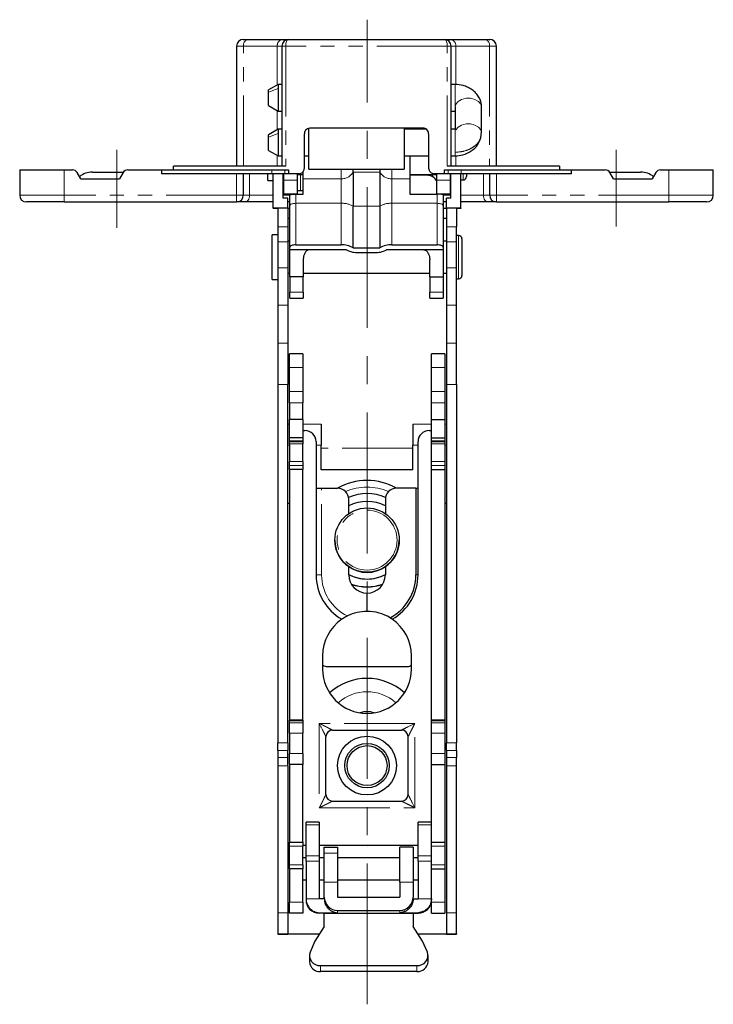
# Model space of a CAD drawing. Units: millimetres. Extents: x 0 to 1001, y 0 to 352.
# Drawn here: x 818 to 880, y 36 to 124 of the extents above; entities that cross this region are included whole.
import ezdxf

# ---------------------------------------------------------------- set-up
doc = ezdxf.new("R2010")
doc.units = ezdxf.units.MM
doc.linetypes.add('CENTERX2', pattern=[20.32, 12.7, -2.54, 2.54, -2.54])
doc.linetypes.add('PHANTOM', pattern=[12.7, 6.35, -1.27, 1.27, -1.27, 1.27, -1.27])
doc.layers.add('9', color=7, linetype='Continuous')

msp = doc.modelspace()

# ---------------------------------------------------------------- linework, layer by layer
at = {"color": 7, "linetype": 'Continuous', "lineweight": 25}
for p, q in [((838.068, 122.548), (838.508, 122.548)), ((838.508, 122.548), (841.557, 122.548)), ((841.557, 122.548), (842.143, 122.548)), ((856.193, 122.548), (856.779, 122.548)), ((856.779, 122.548), (859.829, 122.548)), ((859.829, 122.548), (860.268, 122.548)), ((837.468, 121.948), (837.468, 111.148)), ((841.543, 121.948), (841.543, 111.148)), ((856.793, 111.148), (856.793, 121.948)), ((860.868, 111.148), (860.868, 121.948)), ((841.209, 118.498), (840.343, 117.998)), ((841.543, 118.498), (841.209, 118.498)), ((841.209, 118.498), (841.209, 118.127)), ((841.209, 118.127), (841.209, 116.098)), ((857.143, 118.498), (856.793, 118.498)), ((840.343, 117.782), (840.343, 117.998)), ((840.343, 116.598), (841.209, 116.098)), ((857.143, 116.43), (857.143, 114.448)), ((859.543, 116.43), (859.533, 116.54)), ((859.543, 114.116), (859.543, 116.43)), ((841.209, 116.098), (841.543, 116.098)), ((856.793, 116.098), (857.143, 116.098)), ((843.968, 110.848), (843.968, 114.535)), ((854.268, 114.548), (844.068, 114.548)), ((852.568, 114.548), (852.568, 110.848)), ((841.209, 114.448), (840.343, 113.948)), ((840.343, 112.548), (840.343, 113.732)), ((841.543, 114.448), (841.209, 114.448)), ((841.209, 114.448), (841.209, 114.077)), ((841.209, 114.077), (841.209, 112.048)), ((843.568, 110.948), (843.568, 114.048)), ((854.559, 114.448), (852.568, 114.448)), ((854.768, 114.048), (854.768, 110.948)), ((857.143, 114.448), (856.793, 114.448)), ((859.469, 113.689), (859.533, 114.226)), ((840.343, 112.548), (841.209, 112.048)), ((841.209, 112.048), (841.543, 112.048)), ((843.568, 112.048), (843.968, 112.048)), ((852.568, 112.048), (854.768, 112.048)), ((853.068, 112.048), (853.068, 109.985)), ((856.793, 112.048), (857.143, 112.048)), ((831.797, 111.148), (841.892, 111.148)), ((856.444, 111.148), (866.539, 111.148)), ((817.918, 110.798), (821.918, 110.798)), ((817.918, 110.798), (817.918, 108.498)), ((821.918, 110.798), (822.668, 110.798)), ((823.418, 109.998), (823.101, 110.548)), ((824.468, 110.598), (826.668, 110.598)), ((826.668, 110.598), (827.269, 110.598)), ((827.236, 110.548), (826.918, 109.998)), ((827.669, 110.798), (830.695, 110.798)), ((830.695, 110.798), (830.695, 110.448)), ((830.695, 110.798), (840.652, 110.798)), ((840.652, 110.448), (830.695, 110.448)), ((838.068, 110.448), (838.068, 108.498)), ((840.268, 109.834), (840.268, 110.448)), ((840.652, 110.798), (841.819, 110.798)), ((841.819, 110.448), (840.652, 110.448)), ((840.768, 107.353), (840.768, 110.448)), ((841.668, 108.253), (841.668, 110.448)), ((841.668, 110.384), (841.718, 110.384)), ((841.718, 109.877), (841.718, 110.448)), ((841.819, 110.798), (842.143, 110.798)), ((842.143, 110.448), (841.819, 110.448)), ((842.143, 110.798), (842.143, 110.448)), ((843.068, 110.448), (842.143, 110.448)), ((842.918, 110.448), (842.918, 109.877)), ((842.918, 110.384), (843.468, 110.384)), ((843.468, 109.985), (843.468, 110.651)), ((843.968, 110.848), (852.568, 110.848)), ((847.968, 110.59), (847.968, 110.848)), ((847.968, 110.59), (847.968, 107.527)), ((850.368, 110.848), (850.368, 110.59)), ((850.368, 110.59), (850.368, 107.527)), ((853.068, 110.384), (855.518, 110.384)), ((854.618, 110.307), (853.068, 110.307)), ((856.193, 110.448), (855.268, 110.448)), ((855.518, 109.877), (855.518, 110.448)), ((856.193, 110.448), (856.193, 110.798)), ((856.193, 110.798), (856.517, 110.798)), ((856.517, 110.448), (856.193, 110.448)), ((856.517, 110.798), (857.684, 110.798)), ((857.684, 110.448), (856.517, 110.448)), ((856.718, 110.448), (856.718, 109.877)), ((856.718, 110.384), (856.768, 110.384)), ((856.768, 108.253), (856.768, 110.448)), ((857.668, 107.353), (857.668, 110.448)), ((857.684, 110.798), (867.641, 110.798)), ((867.641, 110.448), (857.684, 110.448)), ((858.168, 110.448), (858.168, 110.184)), ((860.268, 108.498), (860.268, 110.448)), ((867.641, 110.448), (867.641, 110.798)), ((867.641, 110.798), (870.668, 110.798)), ((871.068, 110.598), (871.668, 110.598)), ((871.418, 109.998), (871.101, 110.548)), ((871.668, 110.598), (873.868, 110.598)), ((875.236, 110.548), (874.918, 109.998)), ((875.669, 110.798), (876.418, 110.798)), ((876.418, 110.798), (880.418, 110.798)), ((880.418, 108.498), (880.418, 110.798)), ((823.418, 109.998), (826.918, 109.998)), ((840.268, 109.834), (840.768, 109.834)), ((841.718, 108.634), (841.718, 109.877)), ((842.918, 109.877), (842.918, 108.634)), ((843.468, 108.596), (843.468, 109.985)), ((853.068, 109.985), (853.068, 108.596)), ((855.518, 108.634), (855.518, 109.877)), ((856.718, 109.877), (856.718, 108.634)), ((857.668, 109.884), (857.868, 109.884)), ((871.418, 109.998), (874.918, 109.998)), ((841.718, 108.634), (842.918, 108.634)), ((842.268, 107.584), (842.268, 108.56)), ((842.808, 108.596), (843.468, 108.596)), ((842.818, 108.634), (842.818, 108.596)), ((843.468, 108.907), (842.918, 108.907)), ((853.068, 108.596), (855.528, 108.596)), ((855.518, 108.634), (856.718, 108.634)), ((855.618, 108.595), (855.618, 108.634)), ((856.068, 108.56), (856.068, 107.584)), ((821.918, 107.898), (818.518, 107.898)), ((821.918, 107.898), (837.468, 107.898)), ((838.251, 107.898), (837.468, 107.898)), ((842.068, 108.253), (841.668, 108.253)), ((842.068, 107.353), (842.068, 108.253)), ((842.263, 107.898), (842.068, 107.898)), ((842.268, 103.831), (842.268, 107.584)), ((847.968, 103.773), (847.968, 107.527)), ((850.368, 107.527), (850.368, 103.773)), ((856.068, 107.584), (856.068, 103.831)), ((856.368, 107.898), (856.072, 107.898)), ((856.768, 108.253), (856.368, 108.253)), ((856.368, 107.353), (856.368, 108.253)), ((860.868, 107.898), (860.086, 107.898)), ((860.868, 107.898), (876.418, 107.898)), ((879.818, 107.898), (876.418, 107.898)), ((840.768, 107.353), (840.768, 107.319)), ((841.168, 107.353), (840.768, 107.353)), ((841.168, 107.319), (840.768, 107.319)), ((842.068, 107.353), (841.168, 107.353)), ((841.168, 107.353), (841.168, 105.66)), ((842.068, 107.353), (842.068, 105.66)), ((842.268, 107.308), (842.068, 107.308)), ((856.368, 107.308), (856.068, 107.308)), ((857.268, 107.353), (856.368, 107.353)), ((856.368, 107.353), (856.368, 105.66)), ((857.268, 107.353), (857.268, 105.66)), ((857.668, 107.353), (857.268, 107.353)), ((857.668, 107.319), (857.268, 107.319)), ((857.668, 107.353), (857.668, 107.319)), ((841.168, 105.66), (841.168, 104.303)), ((842.268, 106.42), (842.068, 106.42)), ((842.268, 106.419), (842.068, 106.419)), ((842.068, 105.66), (842.068, 104.303)), ((856.368, 106.42), (856.068, 106.42)), ((856.368, 106.419), (856.068, 106.419)), ((856.368, 105.66), (856.368, 104.303)), ((857.268, 104.303), (857.268, 105.66)), ((841.168, 104.925), (840.668, 104.925)), ((840.668, 102.161), (840.668, 104.925)), ((857.468, 104.875), (857.268, 104.875)), ((841.168, 104.303), (841.168, 101.948)), ((842.268, 104.375), (842.068, 104.375)), ((842.068, 104.303), (842.068, 101.948)), ((842.808, 104.026), (846.877, 104.026)), ((851.459, 104.026), (855.528, 104.026)), ((856.368, 104.375), (856.068, 104.375)), ((856.368, 104.303), (856.368, 101.948)), ((857.268, 101.948), (857.268, 104.303)), ((857.768, 104.575), (857.768, 102.295)), ((842.268, 103.593), (842.268, 103.831)), ((844.008, 103.593), (842.268, 103.593)), ((842.268, 101.16), (842.268, 103.593)), ((847.368, 103.593), (844.008, 103.593)), ((847.968, 103.773), (850.368, 103.773)), ((848.459, 103.34), (849.877, 103.34)), ((854.328, 103.593), (850.968, 103.593)), ((856.068, 103.593), (854.328, 103.593)), ((856.068, 103.831), (856.068, 103.593)), ((856.068, 103.593), (856.068, 101.16)), ((840.668, 100.925), (840.668, 102.161)), ((843.468, 102.679), (843.468, 101.16)), ((854.868, 101.16), (854.868, 102.679)), ((857.768, 102.295), (857.768, 101.275)), ((841.168, 101.948), (841.168, 98.586)), ((842.068, 101.948), (842.068, 98.586)), ((842.068, 101.475), (842.268, 101.475)), ((843.468, 101.475), (854.868, 101.475)), ((856.068, 101.475), (856.368, 101.475)), ((856.368, 101.948), (856.368, 98.586)), ((857.268, 98.586), (857.268, 101.948)), ((840.668, 100.925), (841.168, 100.925)), ((843.468, 101.16), (842.268, 101.16)), ((842.268, 101.16), (842.268, 99.779)), ((843.468, 99.779), (843.468, 101.16)), ((854.868, 101.16), (856.068, 101.16)), ((854.868, 101.16), (854.868, 99.779)), ((856.068, 101.16), (856.068, 99.779)), ((857.268, 100.975), (857.468, 100.975)), ((842.268, 99.24), (842.268, 99.779)), ((843.468, 99.779), (843.468, 99.24)), ((854.868, 99.24), (854.868, 99.779)), ((856.068, 99.779), (856.068, 99.24)), ((841.168, 98.586), (841.168, 95.161)), ((842.068, 98.586), (842.068, 95.161)), ((842.268, 99.24), (843.468, 99.24)), ((854.868, 99.24), (856.068, 99.24)), ((856.368, 98.586), (856.368, 95.161)), ((857.268, 95.161), (857.268, 98.586)), ((841.168, 95.161), (841.168, 91.437)), ((842.068, 95.161), (842.068, 91.437)), ((856.368, 95.161), (856.368, 91.437)), ((857.268, 91.437), (857.268, 95.161)), ((843.418, 94.198), (842.218, 94.198)), ((842.218, 92.982), (842.218, 94.198)), ((843.418, 94.198), (843.418, 92.982)), ((856.218, 94.198), (855.018, 94.198)), ((855.018, 92.982), (855.018, 94.198)), ((856.218, 94.198), (856.218, 92.982)), ((842.218, 90.824), (842.218, 92.982)), ((843.418, 92.982), (843.418, 90.824)), ((855.018, 90.824), (855.018, 92.982)), ((856.218, 92.982), (856.218, 90.824)), ((841.168, 91.437), (841.168, 59.156)), ((842.068, 59.156), (842.068, 91.437)), ((856.368, 91.437), (856.368, 59.156)), ((857.268, 91.437), (857.268, 59.156)), ((842.218, 89.798), (842.218, 90.824)), ((843.418, 90.824), (843.418, 89.798)), ((855.018, 89.798), (855.018, 90.824)), ((856.218, 90.824), (856.218, 89.798)), ((842.218, 89.798), (842.218, 88.298)), ((843.418, 88.298), (843.418, 89.798)), ((855.018, 88.298), (855.018, 89.798)), ((856.218, 89.798), (856.218, 88.298)), ((843.418, 88.298), (842.218, 88.298)), ((842.218, 86.632), (842.218, 88.298)), ((843.418, 88.298), (843.418, 86.632)), ((845.098, 87.884), (845.098, 85.991)), ((853.338, 87.884), (853.338, 85.991)), ((855.018, 88.298), (856.218, 88.298)), ((855.018, 86.632), (855.018, 88.298)), ((856.218, 88.298), (856.218, 86.632)), ((843.418, 87.298), (843.618, 87.298)), ((854.818, 87.298), (855.018, 87.298)), ((843.418, 86.632), (842.218, 86.632)), ((842.218, 86.358), (842.218, 86.632)), ((842.218, 86.298), (842.218, 86.358)), ((842.218, 86.298), (843.418, 86.298)), ((842.218, 86.091), (842.218, 86.298)), ((842.218, 86.091), (842.218, 84.505)), ((843.418, 86.632), (843.418, 86.358)), ((843.418, 86.358), (843.418, 86.298)), ((843.418, 86.298), (843.418, 86.091)), ((843.418, 84.505), (843.418, 86.091)), ((844.618, 86.298), (844.618, 82.098)), ((853.818, 82.098), (853.818, 86.298)), ((855.018, 86.632), (856.218, 86.632)), ((855.018, 86.358), (855.018, 86.632)), ((855.018, 86.298), (855.018, 86.358)), ((855.018, 86.298), (856.218, 86.298)), ((855.018, 86.091), (855.018, 86.298)), ((855.018, 84.505), (855.018, 86.091)), ((856.218, 86.632), (856.218, 86.358)), ((856.218, 86.358), (856.218, 86.298)), ((856.218, 86.298), (856.218, 86.091)), ((856.218, 86.091), (856.218, 84.505)), ((845.098, 83.758), (845.098, 85.991)), ((853.338, 83.758), (853.338, 85.991)), ((842.218, 84.152), (842.218, 84.505)), ((843.418, 84.505), (843.418, 84.152)), ((855.018, 84.152), (855.018, 84.505)), ((856.218, 84.505), (856.218, 84.152)), ((842.218, 83.798), (842.218, 84.152)), ((843.418, 83.798), (842.218, 83.798)), ((842.218, 83.798), (842.218, 61.198)), ((843.418, 84.152), (843.418, 83.798)), ((843.418, 61.198), (843.418, 83.798)), ((853.338, 83.758), (845.098, 83.758)), ((855.018, 83.798), (855.018, 84.152)), ((855.018, 83.798), (856.218, 83.798)), ((855.018, 61.198), (855.018, 83.798)), ((856.218, 84.152), (856.218, 83.798)), ((856.218, 83.798), (856.218, 61.198)), ((844.618, 82.098), (844.618, 74.298)), ((844.618, 82.098), (845.118, 82.098)), ((845.118, 82.098), (846.568, 82.098)), ((853.618, 82.098), (851.868, 82.098)), ((853.618, 82.098), (853.618, 74.298)), ((853.618, 82.098), (853.818, 82.098)), ((853.818, 74.298), (853.818, 82.098)), ((847.568, 79.808), (847.568, 81.098)), ((850.868, 81.098), (850.868, 79.808)), ((842.218, 80.73), (842.068, 80.73)), ((856.368, 80.73), (856.218, 80.73)), ((846.318, 77.423), (846.318, 77.417)), ((846.318, 77.413), (846.318, 77.413)), ((852.118, 77.417), (852.118, 77.423)), ((847.568, 74.298), (847.568, 75.033)), ((850.868, 75.032), (850.868, 74.298)), ((849.218, 70.998), (849.218, 72.648)), ((845.218, 66.998), (845.218, 65.798)), ((853.218, 65.798), (853.218, 66.998)), ((852.868, 66.001), (845.568, 66.001)), ((843.418, 61.198), (842.218, 61.198)), ((842.218, 61.138), (842.218, 61.198)), ((842.218, 60.964), (842.218, 61.138)), ((842.218, 60.025), (842.218, 60.964)), ((843.418, 61.198), (843.418, 61.138)), ((843.418, 61.138), (843.418, 60.964)), ((843.418, 60.964), (843.418, 60.025)), ((856.218, 61.198), (855.018, 61.198)), ((855.018, 61.138), (855.018, 61.198)), ((855.018, 60.964), (855.018, 61.138)), ((855.018, 60.025), (855.018, 60.964)), ((856.218, 61.198), (856.218, 61.138)), ((856.218, 61.138), (856.218, 60.964)), ((856.218, 60.964), (856.218, 60.025)), ((842.218, 60.025), (842.218, 58.198)), ((843.418, 58.198), (843.418, 60.025)), ((845.518, 54.498), (845.518, 59.698)), ((846.118, 60.298), (852.318, 60.298)), ((852.918, 54.498), (852.918, 59.698)), ((855.018, 58.198), (855.018, 60.025)), ((856.218, 60.025), (856.218, 58.198)), ((841.168, 58.45), (841.168, 59.156)), ((842.068, 59.156), (842.068, 58.45)), ((856.368, 58.45), (856.368, 59.156)), ((857.268, 58.45), (857.268, 59.156)), ((841.168, 58.45), (841.168, 57.842)), ((841.168, 57.842), (841.168, 57.084)), ((842.068, 57.842), (842.068, 58.45)), ((842.068, 57.084), (842.068, 57.842)), ((842.218, 57.198), (842.218, 58.198)), ((843.418, 58.198), (843.418, 57.198)), ((855.018, 57.198), (855.018, 58.198)), ((856.218, 58.198), (856.218, 57.198)), ((856.368, 58.45), (856.368, 57.842)), ((856.368, 57.842), (856.368, 57.084)), ((857.268, 58.45), (857.268, 57.842)), ((857.268, 57.084), (857.268, 57.842)), ((841.168, 57.084), (841.168, 43.834)), ((842.068, 57.084), (842.068, 43.834)), ((843.418, 57.198), (842.218, 57.198)), ((842.218, 57.198), (842.218, 50.188)), ((843.418, 50.188), (843.418, 57.198)), ((855.018, 57.198), (856.218, 57.198)), ((855.018, 50.188), (855.018, 57.198)), ((856.218, 57.198), (856.218, 50.188)), ((856.368, 57.084), (856.368, 43.834)), ((857.268, 43.834), (857.268, 57.084)), ((846.118, 53.898), (852.318, 53.898)), ((844.918, 51.995), (843.718, 51.995)), ((843.718, 51.761), (843.718, 51.995)), ((843.718, 48.973), (843.718, 51.761)), ((844.918, 51.995), (844.918, 51.761)), ((844.918, 51.761), (844.918, 48.973)), ((855.018, 51.995), (853.818, 51.995)), ((853.818, 51.761), (853.818, 51.995)), ((853.818, 48.973), (853.818, 51.761)), ((842.218, 50.188), (843.418, 50.188)), ((842.218, 48.16), (842.218, 49.826)), ((843.718, 49.898), (843.418, 49.898)), ((843.418, 48.16), (843.418, 49.826)), ((853.818, 49.898), (844.918, 49.898)), ((845.368, 49.743), (846.568, 49.743)), ((845.368, 49.196), (845.368, 49.743)), ((846.568, 49.743), (846.568, 49.196)), ((853.368, 49.743), (852.168, 49.743)), ((852.168, 49.738), (852.168, 49.743)), ((852.168, 46.592), (852.168, 49.738)), ((853.368, 49.743), (853.368, 49.738)), ((853.368, 49.738), (853.368, 46.592)), ((855.018, 50.188), (856.218, 50.188)), ((855.018, 48.16), (855.018, 49.826)), ((856.218, 49.826), (856.218, 48.16)), ((843.718, 48.478), (843.718, 48.973)), ((844.918, 48.973), (844.918, 48.478)), ((845.368, 46.592), (845.368, 49.196)), ((846.568, 49.196), (846.568, 46.592)), ((853.818, 48.478), (853.818, 48.973)), ((843.718, 48.798), (843.418, 48.798)), ((843.718, 48.478), (843.718, 45.08)), ((845.368, 48.798), (844.918, 48.798)), ((844.918, 48.478), (844.918, 45.08)), ((852.168, 48.798), (846.568, 48.798)), ((853.818, 48.798), (853.368, 48.798)), ((853.818, 48.478), (853.818, 45.08)), ((843.418, 47.798), (842.218, 47.798)), ((842.218, 47.798), (842.218, 44.798)), ((843.418, 44.798), (843.418, 47.798)), ((855.018, 47.798), (856.218, 47.798)), ((855.018, 44.798), (855.018, 47.798)), ((856.218, 47.798), (856.218, 44.798)), ((843.418, 46.798), (843.718, 46.798)), ((844.918, 46.798), (845.368, 46.798)), ((845.368, 45.248), (845.368, 46.592)), ((846.568, 46.798), (852.168, 46.798)), ((846.568, 46.592), (846.568, 45.248)), ((852.168, 46.592), (852.168, 45.248)), ((853.368, 46.798), (853.818, 46.798)), ((853.368, 46.592), (853.368, 45.248)), ((842.218, 43.798), (842.218, 44.798)), ((843.418, 44.798), (843.418, 43.798)), ((843.718, 45.08), (843.718, 44.989)), ((845.368, 45.08), (844.918, 45.08)), ((845.368, 45.127), (845.368, 45.248)), ((845.368, 45.127), (845.368, 45.08)), ((846.568, 45.248), (852.168, 45.248)), ((853.368, 45.127), (853.368, 45.248)), ((853.368, 45.08), (853.368, 45.127)), ((853.368, 45.08), (853.818, 45.08)), ((855.018, 43.798), (855.018, 44.798)), ((856.218, 44.798), (856.218, 43.798)), ((841.168, 43.834), (841.168, 41.931)), ((842.068, 43.834), (842.068, 41.931)), ((843.418, 43.798), (842.218, 43.798)), ((845.368, 43.79), (844.918, 43.79)), ((845.368, 43.79), (853.368, 43.79)), ((845.368, 42.606), (845.368, 43.79)), ((846.568, 44.048), (852.168, 44.048)), ((853.368, 43.79), (853.818, 43.79)), ((853.368, 43.79), (853.368, 42.606)), ((855.018, 43.798), (856.218, 43.798)), ((856.368, 43.834), (856.368, 41.931)), ((857.268, 41.931), (857.268, 43.834)), ((845.368, 42.606), (844.513, 41.287)), ((854.223, 41.287), (853.368, 42.606)), ((841.168, 41.931), (841.168, 41.906)), ((842.068, 41.931), (842.068, 41.906)), ((844.915, 41.906), (842.068, 41.906)), ((844.912, 41.903), (842.068, 41.903)), ((856.368, 41.906), (853.822, 41.906)), ((856.368, 41.903), (853.824, 41.903)), ((856.368, 41.931), (856.368, 41.906)), ((857.268, 41.931), (857.268, 41.906)), ((844.513, 41.287), (844.086, 40.289)), ((854.651, 40.289), (854.223, 41.287)), ((844.02, 39.972), (844.02, 39.425)), ((854.717, 39.425), (854.717, 39.972)), ((845.02, 39.082), (853.717, 39.082)), ((853.717, 38.535), (845.02, 38.535))]:
    msp.add_line(p, q, dxfattribs=at)
at = {"color": 7, "linetype": 'PHANTOM', "lineweight": 18}
for p, q in [((838.083, 121.948), (837.468, 121.948)), ((838.083, 111.148), (838.083, 121.948)), ((838.083, 121.948), (841.133, 121.948)), ((841.133, 121.948), (841.133, 118.454)), ((841.133, 121.948), (841.543, 121.948)), ((841.892, 121.948), (841.543, 121.948)), ((841.892, 121.948), (841.892, 111.148)), ((856.444, 121.948), (841.892, 121.948)), ((856.444, 111.148), (856.444, 121.948)), ((856.793, 121.948), (856.444, 121.948)), ((856.793, 121.948), (857.203, 121.948)), ((857.203, 118.49), (857.203, 121.948)), ((857.203, 121.948), (860.253, 121.948)), ((860.253, 121.948), (860.253, 111.148)), ((860.868, 121.948), (860.253, 121.948)), ((840.343, 117.782), (841.209, 118.127)), ((857.143, 116.43), (857.143, 118.498)), ((841.133, 116.142), (841.133, 114.404)), ((841.209, 114.077), (840.343, 113.732)), ((857.143, 112.38), (857.143, 114.448)), ((841.133, 112.092), (841.133, 111.148)), ((857.143, 112.048), (857.143, 112.38)), ((857.203, 111.148), (857.203, 112.057)), ((821.918, 108.498), (821.918, 110.798)), ((826.668, 109.998), (826.668, 110.598)), ((837.468, 110.448), (837.468, 108.498)), ((838.627, 108.498), (838.627, 110.448)), ((840.652, 110.448), (840.652, 110.798)), ((841.819, 110.448), (841.819, 110.798)), ((843.229, 110.384), (843.229, 108.907)), ((846.877, 110.848), (846.877, 109.985)), ((850.368, 110.59), (847.968, 110.59)), ((851.459, 109.985), (851.459, 110.848)), ((855.108, 110.179), (855.108, 110.384)), ((856.517, 110.798), (856.517, 110.448)), ((857.684, 110.448), (857.684, 110.798)), ((857.868, 109.884), (857.868, 110.448)), ((859.709, 110.448), (859.709, 108.498)), ((860.868, 108.498), (860.868, 110.448)), ((871.668, 109.998), (871.668, 110.598)), ((876.418, 110.798), (876.418, 108.498)), ((842.918, 109.877), (841.718, 109.877)), ((843.468, 109.985), (846.877, 109.985)), ((846.877, 109.985), (846.877, 107.779)), ((853.068, 109.985), (851.459, 109.985)), ((851.459, 107.779), (851.459, 109.985)), ((856.718, 109.877), (855.518, 109.877)), ((817.918, 108.498), (821.918, 108.498)), ((837.468, 108.498), (821.918, 108.498)), ((821.918, 108.498), (821.918, 107.898)), ((838.068, 108.498), (837.468, 108.498)), ((837.468, 107.898), (837.468, 108.498)), ((838.627, 108.498), (838.068, 108.498)), ((840.768, 108.498), (838.627, 108.498)), ((842.255, 108.498), (841.668, 108.498)), ((855.528, 108.596), (855.528, 107.779)), ((856.768, 108.498), (856.076, 108.498)), ((859.709, 108.498), (857.668, 108.498)), ((860.268, 108.498), (859.709, 108.498)), ((860.268, 108.498), (860.868, 108.498)), ((876.418, 108.498), (860.868, 108.498)), ((860.868, 107.898), (860.868, 108.498)), ((876.418, 108.498), (880.418, 108.498)), ((876.418, 107.898), (876.418, 108.498)), ((842.808, 107.779), (842.808, 104.026)), ((846.877, 107.779), (842.808, 107.779)), ((846.877, 107.779), (846.877, 104.026)), ((850.368, 107.527), (847.968, 107.527)), ((851.459, 104.026), (851.459, 107.779)), ((855.528, 107.779), (851.459, 107.779)), ((855.528, 104.026), (855.528, 107.779)), ((841.168, 105.66), (842.068, 105.66)), ((856.368, 105.66), (857.268, 105.66)), ((857.468, 102.18), (857.468, 104.875)), ((841.168, 104.303), (842.068, 104.303)), ((856.368, 104.303), (857.268, 104.303)), ((857.468, 100.975), (857.468, 102.18)), ((841.168, 101.948), (842.068, 101.948)), ((856.368, 101.948), (857.268, 101.948)), ((842.268, 99.779), (843.468, 99.779)), ((856.068, 99.779), (854.868, 99.779)), ((841.168, 98.586), (842.068, 98.586)), ((856.368, 98.586), (857.268, 98.586)), ((841.168, 95.161), (842.068, 95.161)), ((856.368, 95.161), (857.268, 95.161)), ((843.418, 92.982), (842.218, 92.982)), ((855.018, 92.982), (856.218, 92.982)), ((841.168, 91.437), (842.068, 91.437)), ((856.368, 91.437), (857.268, 91.437)), ((843.418, 90.824), (842.218, 90.824)), ((856.218, 90.824), (855.018, 90.824)), ((843.418, 89.798), (842.218, 89.798)), ((855.018, 89.798), (856.218, 89.798)), ((842.218, 87.884), (842.068, 87.884)), ((845.098, 87.884), (843.418, 87.884)), ((855.018, 87.884), (853.338, 87.884)), ((856.368, 87.884), (856.218, 87.884)), ((843.418, 86.358), (842.218, 86.358)), ((843.418, 86.091), (842.218, 86.091)), ((856.218, 86.358), (855.018, 86.358)), ((855.018, 86.091), (856.218, 86.091)), ((842.218, 85.991), (842.068, 85.991)), ((845.098, 85.991), (844.618, 85.991)), ((853.338, 85.714), (845.098, 85.714)), ((853.818, 85.991), (853.338, 85.991)), ((856.368, 85.991), (856.218, 85.991)), ((843.418, 84.505), (842.218, 84.505)), ((856.218, 84.505), (855.018, 84.505)), ((843.418, 84.152), (842.218, 84.152)), ((855.018, 84.152), (856.218, 84.152)), ((845.118, 74.298), (845.118, 82.098)), ((843.418, 61.138), (842.218, 61.138)), ((843.418, 60.964), (842.218, 60.964)), ((853.518, 60.898), (844.918, 60.898)), ((844.918, 60.898), (844.918, 53.298)), ((853.518, 53.298), (853.518, 60.898)), ((855.018, 61.138), (856.218, 61.138)), ((856.218, 60.964), (855.018, 60.964)), ((843.418, 60.025), (842.218, 60.025)), ((855.018, 60.025), (856.218, 60.025)), ((842.068, 59.156), (841.168, 59.156)), ((857.268, 59.156), (856.368, 59.156)), ((842.068, 58.45), (841.168, 58.45)), ((841.168, 57.842), (842.068, 57.842)), ((843.418, 58.198), (842.218, 58.198)), ((856.218, 58.198), (855.018, 58.198)), ((857.268, 58.45), (856.368, 58.45)), ((856.368, 57.842), (857.268, 57.842)), ((841.168, 57.084), (842.068, 57.084)), ((856.368, 57.084), (857.268, 57.084)), ((844.918, 53.298), (853.518, 53.298)), ((844.918, 51.761), (843.718, 51.761)), ((853.818, 51.761), (855.018, 51.761)), ((842.218, 49.826), (843.418, 49.826)), ((853.368, 49.738), (852.168, 49.738)), ((855.018, 49.826), (856.218, 49.826)), ((844.918, 48.973), (843.718, 48.973)), ((845.368, 49.196), (846.568, 49.196)), ((853.818, 48.973), (855.018, 48.973)), ((842.218, 48.16), (843.418, 48.16)), ((844.918, 48.478), (843.718, 48.478)), ((853.818, 48.478), (855.018, 48.478)), ((855.018, 48.16), (856.218, 48.16)), ((846.568, 46.592), (845.368, 46.592)), ((852.168, 46.592), (853.368, 46.592)), ((843.418, 44.798), (842.218, 44.798)), ((844.918, 45.08), (843.718, 45.08)), ((853.818, 45.08), (855.018, 45.08)), ((856.218, 44.798), (855.018, 44.798)), ((841.168, 43.834), (842.068, 43.834)), ((844.918, 43.837), (844.918, 43.79)), ((846.568, 43.837), (844.918, 43.837)), ((846.568, 44.048), (846.568, 43.837)), ((852.168, 43.837), (852.168, 44.048)), ((853.818, 43.837), (852.168, 43.837)), ((853.818, 43.79), (853.818, 43.837)), ((856.368, 43.834), (857.268, 43.834)), ((841.168, 41.931), (842.068, 41.931)), ((856.368, 41.931), (857.268, 41.931)), ((845.02, 38.535), (845.02, 39.082)), ((853.717, 39.082), (853.717, 38.535))]:
    msp.add_line(p, q, dxfattribs=at)
at = {"color": 7, "linetype": 'PHANTOM', "lineweight": 18, "flags": 128}
for points in [[(841.892, 121.948), (841.897, 122.065), (841.911, 122.178), (841.935, 122.281), (841.966, 122.372), (842.004, 122.447), (842.047, 122.502), (842.094, 122.537), (842.143, 122.548)], [(856.193, 122.548), (856.242, 122.537), (856.289, 122.502), (856.333, 122.447), (856.371, 122.372), (856.402, 122.281), (856.425, 122.178), (856.439, 122.065), (856.444, 121.948)], [(859.533, 116.54), (859.471, 116.714), (859.262, 116.963), (858.943, 117.148), (858.552, 117.246), (858.135, 117.246), (857.743, 117.148), (857.424, 116.963), (857.216, 116.714), (857.143, 116.43)], [(857.224, 114.414), (857.424, 114.649), (857.743, 114.834), (858.135, 114.932), (858.552, 114.932), (858.943, 114.834), (859.262, 114.649), (859.471, 114.399), (859.543, 114.116)], [(838.251, 107.898), (838.324, 107.91), (838.395, 107.944), (838.46, 107.999), (838.517, 108.074), (838.564, 108.165), (838.598, 108.269), (838.62, 108.381), (838.627, 108.498)], [(842.808, 107.779), (842.808, 107.877), (842.808, 107.977), (842.808, 108.078), (842.808, 108.181), (842.808, 108.284), (842.808, 108.388), (842.808, 108.492), (842.808, 108.596)], [(859.709, 108.498), (859.717, 108.381), (859.738, 108.269), (859.773, 108.165), (859.82, 108.074), (859.877, 107.999), (859.942, 107.944), (860.012, 107.91), (860.086, 107.898)], [(842.808, 107.779), (842.703, 107.775), (842.602, 107.764), (842.508, 107.746), (842.426, 107.722), (842.359, 107.693), (842.309, 107.659), (842.279, 107.622), (842.268, 107.584)], [(856.068, 107.584), (856.058, 107.622), (856.027, 107.659), (855.977, 107.693), (855.91, 107.722), (855.828, 107.746), (855.735, 107.764), (855.634, 107.775), (855.528, 107.779)]]:
    msp.add_lwpolyline(points, dxfattribs=at)
at = {"color": 7, "linetype": 'Continuous', "lineweight": 25, "flags": 128}
for points in [[(842.143, 122.548), (843.484, 122.548), (844.868, 122.548), (846.284, 122.548), (847.72, 122.548), (849.168, 122.548), (850.616, 122.548), (852.053, 122.548), (853.468, 122.548), (854.852, 122.548), (856.193, 122.548)], [(840.343, 116.598), (840.343, 116.645), (840.343, 116.792), (840.343, 117.015), (840.343, 117.282), (840.343, 117.551), (840.343, 117.782)], [(840.343, 113.732), (840.343, 113.888), (840.343, 113.948), (840.343, 113.948)], [(840.768, 107.898), (840.245, 107.898), (839.728, 107.898), (839.223, 107.898), (838.731, 107.898), (838.251, 107.898)], [(860.086, 107.898), (859.606, 107.898), (859.113, 107.898), (858.608, 107.898), (858.092, 107.898), (857.668, 107.898)], [(842.808, 104.026), (842.703, 104.022), (842.602, 104.011), (842.508, 103.993), (842.426, 103.969), (842.359, 103.939), (842.309, 103.906), (842.279, 103.869), (842.268, 103.831)], [(856.068, 103.831), (856.058, 103.869), (856.027, 103.906), (855.977, 103.939), (855.91, 103.969), (855.828, 103.993), (855.735, 104.011), (855.634, 104.022), (855.528, 104.026)], [(849.879, 49.898), (849.218, 49.855), (848.558, 49.898)]]:
    msp.add_lwpolyline(points, dxfattribs=at)
at = {"color": 7, "linetype": 'Continuous', "lineweight": 25}
for centre, radius in [((849.218, 77.423), 2.9), ((849.218, 57.098), 2.65), ((849.218, 57.098), 2), ((849.218, 57.098), 1.8)]:
    msp.add_circle(centre, radius, dxfattribs=at)
at = {"color": 7, "linetype": 'PHANTOM', "lineweight": 18}
msp.add_circle((849.218, 77.424), 2.7, dxfattribs=at)
at = {"color": 7, "linetype": 'Continuous', "lineweight": 25}
for centre, radius, start, end in [((838.068, 121.948), 0.6, 90, 180), ((842.143, 121.948), 0.6, 90.00003, 180), ((856.193, 121.948), 0.6, 360, 90), ((860.268, 121.948), 0.6, 360, 90), ((822.668, 110.298), 0.5, 30, 90), ((824.468, 108.798), 1.8, 90, 129.89529), ((827.669, 110.298), 0.5, 90, 150), ((854.619, 109.307), 1, 25.90159, 90.0221), ((857.868, 110.184), 0.3, 270, 0), ((870.668, 110.298), 0.5, 30, 90), ((873.868, 108.798), 1.8, 50.10471, 90), ((875.669, 110.298), 0.5, 90, 150), ((818.518, 108.498), 0.6, 180, 270), ((837.468, 108.498), 0.6, 270, 360), ((860.868, 108.498), 0.6, 180, 270), ((879.818, 108.498), 0.6, 270, 360), ((857.468, 104.575), 0.3, 0, 90), ((847, 102.075), 1.955, 60.32295, 93.60545), ((851.336, 102.075), 1.955, 86.39455, 119.67705), ((848.336, 105.292), 1.955, 240.32295, 273.60545), ((850, 105.292), 1.955, 266.39455, 299.67705), ((857.468, 101.275), 0.3, 270, 0), ((843.618, 86.298), 1, 0, 90), ((854.818, 86.298), 1, 90, 180), ((849.218, 77.4), 5.4, 60.46642, 119.53358), ((846.568, 81.098), 1, 360, 90), ((851.868, 81.098), 1, 90, 180), ((849.218, 77.411), 4.2, 66.6546, 113.3454), ((849.218, 77.412), 3.5, 61.87313, 118.12687), ((849.218, 77.413), 2.9, 235.32212, 304.67788), ((849.218, 74.298), 4.6, 179.99999, 240.49468), ((849.218, 77.413), 3.5, 241.87313, 298.12687), ((849.218, 77.411), 3.5, 241.87313, 270.00001), ((849.218, 74.298), 1.65, 180, 270), ((849.218, 77.411), 3.5, 269.99999, 298.12687), ((849.218, 74.298), 1.65, 270, 0), ((849.218, 74.298), 4.4, 298.13371, 0.00001), ((849.218, 74.298), 4.6, 299.50532, 0.00001), ((849.218, 77.411), 4.2, 250.23505, 289.76495), ((849.218, 77.402), 4.2, 250.33048, 289.66952), ((849.218, 66.998), 4, 90, 116.02184), ((849.218, 66.998), 4, 58.75595, 90), ((849.218, 66.998), 4, 124.49821, 180), ((849.218, 66.998), 4, 360, 55.5014), ((849.218, 65.798), 4, 180, 0), ((849.218, 59.905), 5.05, 48.00103, 131.99897), ((849.218, 59.909), 2.05, 71.37705, 108.62295), ((849.218, 59.906), 2.05, 71.58636, 108.41364), ((846.118, 59.698), 0.6, 90, 180), ((852.318, 59.698), 0.6, 360, 90), ((846.118, 54.498), 0.6, 180, 270), ((852.318, 54.498), 0.6, 270, 360), ((844.918, 44.989), 1.2, 180.01902, 270.01901), ((846.568, 45.248), 1.2, 180.01902, 270.01901), ((852.169, 45.248), 1.2, 269.98099, 359.98098), ((853.819, 44.989), 1.2, 269.98099, 359.98098), ((844.943, 39.988), 0.909, 160.63012, 274.82811), ((853.793, 39.988), 0.909, 265.17189, 19.36988), ((844.956, 39.47), 0.937, 182.71877, 273.92294), ((853.764, 39.488), 0.954, 267.12905, 356.22923)]:
    msp.add_arc(centre, radius, start, end, dxfattribs=at)
at = {"color": 7, "linetype": 'PHANTOM', "lineweight": 18}
for centre, radius, start, end in [((838.614, 122.023), 0.536, 101.42175, 188.04947), ((841.664, 122.023), 0.536, 101.42175, 188.04947), ((856.673, 122.023), 0.536, 351.95053, 78.57825), ((859.723, 122.023), 0.536, 351.95053, 78.57825), ((846.913, 111.206), 1.222, 268.32785, 329.72202), ((851.423, 111.206), 1.222, 210.27798, 271.67215), ((847, 105.828), 1.955, 60.32295, 93.60545), ((851.336, 105.828), 1.955, 86.39455, 119.67705), ((849.218, 77.402), 4.8, 66.24795, 113.75205), ((849.218, 74.298), 4.1, 179.99999, 244.65859), ((849.218, 59.909), 3.85, 47.62974, 132.37026)]:
    msp.add_arc(centre, radius, start, end, dxfattribs=at)
at = {"color": 7, "linetype": 'Continuous', "lineweight": 25}
for start_param, end_param in [(1.570796, 2.536345), (3.74684, 4.712389)]:
    msp.add_ellipse((849.218, 77.417), major_axis=(0, 2.9), ratio=0.999992, start_param=start_param, end_param=end_param, dxfattribs=at)
for points, knots in [([(859.533, 116.54), (859.518, 116.676), (859.489, 116.954), (859.315, 117.351), (859.048, 117.716), (858.698, 118.021), (858.301, 118.249), (857.784, 118.447), (857.391, 118.478), (857.143, 118.498)], [0, 0, 0, 0, 0.1311383, 0.2682557, 0.4072557, 0.5437652, 0.6738077, 0.7943566, 1, 1, 1, 1]), ([(844.068, 114.548), (843.993, 114.538), (843.845, 114.519), (843.681, 114.383), (843.585, 114.218), (843.574, 114.104), (843.568, 114.048)], [0, 0, 0, 0, 0.292251, 0.576234, 0.790916, 1, 1, 1, 1]), ([(854.768, 114.048), (854.759, 114.12), (854.741, 114.266), (854.609, 114.43), (854.445, 114.53), (854.327, 114.542), (854.268, 114.548)], [0, 0, 0, 0, 0.266091, 0.542608, 0.769315, 1, 1, 1, 1]), ([(857.2, 114.42), (857.2, 114.425), (857.199, 114.447), (857.168, 114.448), (857.143, 114.448)], [0, 0, 0, 0, 0.222648, 1, 1, 1, 1]), ([(857.143, 112.048), (857.384, 112.068), (857.9, 112.109), (858.637, 112.465), (859.218, 113.007), (859.389, 113.472), (859.469, 113.689)], [0, 0, 0, 0, 0.233323, 0.499108, 0.766805, 1, 1, 1, 1]), ([(831.774, 110.798), (831.775, 110.849), (831.776, 110.95), (831.781, 111.061), (831.788, 111.135), (831.794, 111.144), (831.797, 111.148)], [0, 0, 0, 0, 0.254991, 0.506633, 0.754958, 1, 1, 1, 1]), ([(843.068, 110.448), (843.134, 110.456), (843.261, 110.47), (843.399, 110.564), (843.483, 110.663), (843.531, 110.751), (843.562, 110.847), (843.566, 110.914), (843.568, 110.948)], [0, 0, 0, 0, 0.260133, 0.5001, 0.625268, 0.750866, 0.874865, 1, 1, 1, 1]), ([(854.768, 110.948), (854.775, 110.887), (854.785, 110.792), (854.844, 110.678), (854.927, 110.573), (855.067, 110.469), (855.201, 110.455), (855.268, 110.448)], [0, 0, 0, 0, 0.226218, 0.351772, 0.475571, 0.735068, 1, 1, 1, 1]), ([(866.539, 111.148), (866.542, 111.144), (866.548, 111.135), (866.555, 111.062), (866.56, 110.951), (866.561, 110.849), (866.562, 110.798)], [0, 0, 0, 0, 0.243032, 0.490688, 0.743, 1, 1, 1, 1]), ([(842.268, 108.56), (842.279, 108.566), (842.299, 108.576), (842.444, 108.588), (842.622, 108.594), (842.746, 108.595), (842.808, 108.596)], [0, 0, 0, 0, 0.281804, 0.562512, 0.781871, 1, 1, 1, 1]), ([(856.068, 108.56), (856.058, 108.566), (856.037, 108.576), (855.892, 108.588), (855.714, 108.594), (855.59, 108.595), (855.528, 108.596)], [0, 0, 0, 0, 0.281817, 0.562525, 0.781879, 1, 1, 1, 1]), ([(844.008, 103.593), (843.986, 103.592), (843.941, 103.589), (843.85, 103.558), (843.715, 103.466), (843.583, 103.269), (843.487, 102.992), (843.475, 102.788), (843.468, 102.679)], [0, 0, 0, 0, 0.055685, 0.113838, 0.242754, 0.467656, 0.714792, 1, 1, 1, 1]), ([(854.328, 103.593), (854.351, 103.592), (854.396, 103.589), (854.487, 103.558), (854.622, 103.466), (854.754, 103.269), (854.85, 102.992), (854.862, 102.788), (854.868, 102.679)], [0, 0, 0, 0, 0.05692, 0.114904, 0.242869, 0.467737, 0.714835, 1, 1, 1, 1]), ([(847.463, 70.593), (847.438, 70.58), (847.389, 70.556), (847.317, 70.518), (847.21, 70.459), (847.107, 70.397), (847.027, 70.345), (846.985, 70.316), (846.958, 70.298), (846.954, 70.296), (846.953, 70.295)], [0, 0, 0, 0, 0.097892, 0.192639, 0.285475, 0.539947, 0.658885, 0.775624, 0.888149, 1, 1, 1, 1]), ([(851.484, 70.295), (851.483, 70.295), (851.482, 70.296), (851.473, 70.302), (851.458, 70.313), (851.429, 70.332), (851.379, 70.365), (851.322, 70.4), (851.293, 70.418)], [0, 0, 0, 0, 0.119261, 0.2379351, 0.3579468, 0.4811581, 0.7362292, 1, 1, 1, 1]), ([(845.568, 66.001), (845.496, 66.009), (845.362, 66.022), (845.264, 66.114), (845.218, 66.156)], [0, 0, 0, 0, 0.537359, 1, 1, 1, 1]), ([(853.218, 66.158), (853.208, 66.143), (853.163, 66.079), (853.035, 66.02), (852.922, 66.007), (852.868, 66.001)], [0, 0, 0, 0, 0.137974, 0.585837, 1, 1, 1, 1]), ([(843.718, 45.08), (843.719, 45.048), (843.72, 44.984), (843.732, 44.889), (843.752, 44.793), (843.779, 44.699), (843.831, 44.56), (843.929, 44.38), (844.082, 44.196), (844.27, 44.041), (844.463, 43.937), (844.684, 43.86), (844.832, 43.846), (844.918, 43.837)], [0, 0, 0, 0, 0.041596, 0.083705, 0.126585, 0.170477, 0.215609, 0.330785, 0.460711, 0.583004, 0.726937, 0.839325, 1, 1, 1, 1]), ([(845.368, 45.08), (845.369, 45.049), (845.37, 44.987), (845.382, 44.894), (845.4, 44.801), (845.425, 44.709), (845.474, 44.575), (845.564, 44.403), (845.71, 44.219), (845.891, 44.062), (846.087, 43.948), (846.316, 43.863), (846.475, 43.847), (846.568, 43.837)], [0, 0, 0, 0, 0.040563, 0.081535, 0.12315, 0.165636, 0.209202, 0.3188, 0.440561, 0.564158, 0.706066, 0.828799, 1, 1, 1, 1]), ([(853.368, 45.08), (853.367, 45.048), (853.366, 44.984), (853.354, 44.889), (853.335, 44.793), (853.308, 44.699), (853.256, 44.56), (853.158, 44.38), (853.004, 44.196), (852.816, 44.041), (852.623, 43.937), (852.402, 43.86), (852.255, 43.846), (852.168, 43.837)], [0, 0, 0, 0, 0.041596, 0.083705, 0.126585, 0.170477, 0.215609, 0.330785, 0.460711, 0.583004, 0.726937, 0.839325, 1, 1, 1, 1]), ([(855.018, 45.08), (855.018, 45.048), (855.016, 44.984), (855.004, 44.889), (854.985, 44.793), (854.958, 44.699), (854.906, 44.56), (854.808, 44.38), (854.654, 44.196), (854.466, 44.041), (854.273, 43.937), (854.053, 43.86), (853.905, 43.846), (853.818, 43.837)], [0, 0, 0, 0, 0.041596, 0.083705, 0.126585, 0.170477, 0.215609, 0.330785, 0.460711, 0.583004, 0.726937, 0.839325, 1, 1, 1, 1]), ([(841.168, 41.906), (841.168, 41.906), (841.188, 41.906), (841.275, 41.905), (841.344, 41.904), (841.52, 41.904), (841.626, 41.903), (841.848, 41.903), (841.962, 41.903), (842.068, 41.903)], [0, 0, 0, 0, 0.25, 0.25, 0.5, 0.5, 0.75, 0.75, 1, 1, 1, 1]), ([(856.368, 41.903), (856.474, 41.903), (856.589, 41.903), (856.81, 41.903), (856.917, 41.904), (857.092, 41.904), (857.161, 41.905), (857.249, 41.906), (857.268, 41.906), (857.268, 41.906)], [0, 0, 0, 0, 0.25, 0.25, 0.5, 0.5, 0.75, 0.75, 1, 1, 1, 1])]:
    msp.add_open_spline(points, degree=3, knots=knots, dxfattribs=at)
at = {"color": 7, "linetype": 'PHANTOM', "lineweight": 18}
for points, knots in [([(857.143, 112.38), (857.37, 112.394), (857.884, 112.425), (858.507, 112.66), (858.974, 112.973), (859.291, 113.298), (859.409, 113.556), (859.469, 113.689)], [0, 0, 0, 0, 0.214642, 0.486146, 0.645031, 0.817367, 1, 1, 1, 1]), ([(844.618, 74.298), (844.618, 74.298), (844.672, 74.298), (844.857, 74.298), (844.987, 74.298), (845.118, 74.298)], [0, 0, 0, 0, 0.5, 0.5, 1, 1, 1, 1]), ([(845.518, 59.698), (845.518, 59.698), (845.503, 59.729), (845.442, 59.85), (845.398, 59.939), (845.231, 60.272), (845.075, 60.584), (844.918, 60.898)], [0, 0, 0, 0, 0.25, 0.25, 0.5, 0.5, 1, 1, 1, 1]), ([(846.118, 60.298), (846.118, 60.298), (846.117, 60.299), (846.09, 60.312), (845.981, 60.367), (845.801, 60.457), (845.595, 60.56), (845.391, 60.661), (845.163, 60.776), (845.001, 60.857), (844.918, 60.898)], [0, 0, 0, 0, 0.020185, 0.078012, 0.18667, 0.380591, 0.511182, 0.654739, 0.824343, 1, 1, 1, 1]), ([(852.318, 60.298), (852.318, 60.298), (852.349, 60.314), (852.47, 60.374), (852.559, 60.418), (852.892, 60.585), (853.204, 60.741), (853.518, 60.898)], [0, 0, 0, 0, 0.25, 0.25, 0.5, 0.5, 1, 1, 1, 1]), ([(852.918, 59.698), (852.918, 59.698), (852.919, 59.7), (852.933, 59.727), (852.987, 59.836), (853.077, 60.016), (853.18, 60.222), (853.262, 60.385), (853.333, 60.527), (853.391, 60.645), (853.454, 60.769), (853.497, 60.855), (853.518, 60.898)], [0, 0, 0, 0, 0.020875, 0.079028, 0.1877, 0.380925, 0.511628, 0.6553, 0.735531, 0.817841, 0.908528, 1, 1, 1, 1]), ([(845.518, 54.498), (845.518, 54.498), (845.517, 54.496), (845.504, 54.47), (845.449, 54.36), (845.359, 54.18), (845.256, 53.974), (845.175, 53.811), (845.104, 53.669), (845.045, 53.551), (844.983, 53.427), (844.94, 53.341), (844.918, 53.298)], [0, 0, 0, 0, 0.020827, 0.078957, 0.18763, 0.380909, 0.511612, 0.655285, 0.735519, 0.817832, 0.908524, 1, 1, 1, 1]), ([(852.918, 54.498), (852.918, 54.498), (852.934, 54.467), (852.994, 54.347), (853.038, 54.258), (853.205, 53.925), (853.361, 53.612), (853.518, 53.298)], [0, 0, 0, 0, 0.25, 0.25, 0.5, 0.5, 1, 1, 1, 1]), ([(846.118, 53.898), (846.118, 53.898), (846.116, 53.897), (846.104, 53.891), (846.085, 53.881), (846.058, 53.868), (846.006, 53.842), (845.911, 53.795), (845.769, 53.723), (845.595, 53.637), (845.4, 53.539), (845.17, 53.424), (845.009, 53.343), (844.918, 53.298)], [0, 0, 0, 0, 0.030012, 0.061033, 0.093765, 0.128809, 0.166656, 0.264016, 0.383195, 0.507346, 0.656959, 0.808515, 1, 1, 1, 1]), ([(852.318, 53.898), (852.319, 53.898), (852.32, 53.897), (852.346, 53.884), (852.455, 53.83), (852.635, 53.74), (852.842, 53.636), (853.045, 53.535), (853.273, 53.421), (853.436, 53.339), (853.518, 53.298)], [0, 0, 0, 0, 0.020185, 0.078012, 0.18667, 0.380591, 0.511182, 0.654739, 0.824343, 1, 1, 1, 1])]:
    msp.add_open_spline(points, degree=3, knots=knots, dxfattribs=at)
msp.add_open_spline([(853.618, 74.298), (853.742, 74.298), (853.818, 74.298), (853.818, 74.298)], degree=3, dxfattribs=at)
at = {"color": 7, "linetype": 'Continuous', "lineweight": 25}
for points in [[(842.218, 49.826), (842.218, 49.891), (842.218, 50.037), (842.218, 50.143), (842.218, 50.188)], [(843.418, 50.188), (843.418, 50.143), (843.418, 50.037), (843.418, 49.891), (843.418, 49.826)], [(855.018, 49.826), (855.018, 49.891), (855.018, 50.037), (855.018, 50.143), (855.018, 50.188)], [(856.218, 50.188), (856.218, 50.143), (856.218, 50.037), (856.218, 49.891), (856.218, 49.826)], [(842.218, 47.798), (842.218, 47.843), (842.218, 47.949), (842.218, 48.095), (842.218, 48.16)], [(843.418, 48.16), (843.418, 48.095), (843.418, 47.949), (843.418, 47.843), (843.418, 47.798)], [(855.018, 47.798), (855.018, 47.843), (855.018, 47.949), (855.018, 48.095), (855.018, 48.16)], [(856.218, 48.16), (856.218, 48.095), (856.218, 47.949), (856.218, 47.843), (856.218, 47.798)]]:
    msp.add_open_spline(points, degree=3, dxfattribs=at)
at = {"layer": '9', "color": 7, "linetype": 'CENTERX2', "lineweight": 18}
for p, q in [((849.218, 35.583), (849.218, 124.329)), ((826.668, 105.562), (826.668, 112.598)), ((871.668, 105.687), (871.668, 112.598))]:
    msp.add_line(p, q, dxfattribs=at)

doc.saveas('drawing.dxf')
